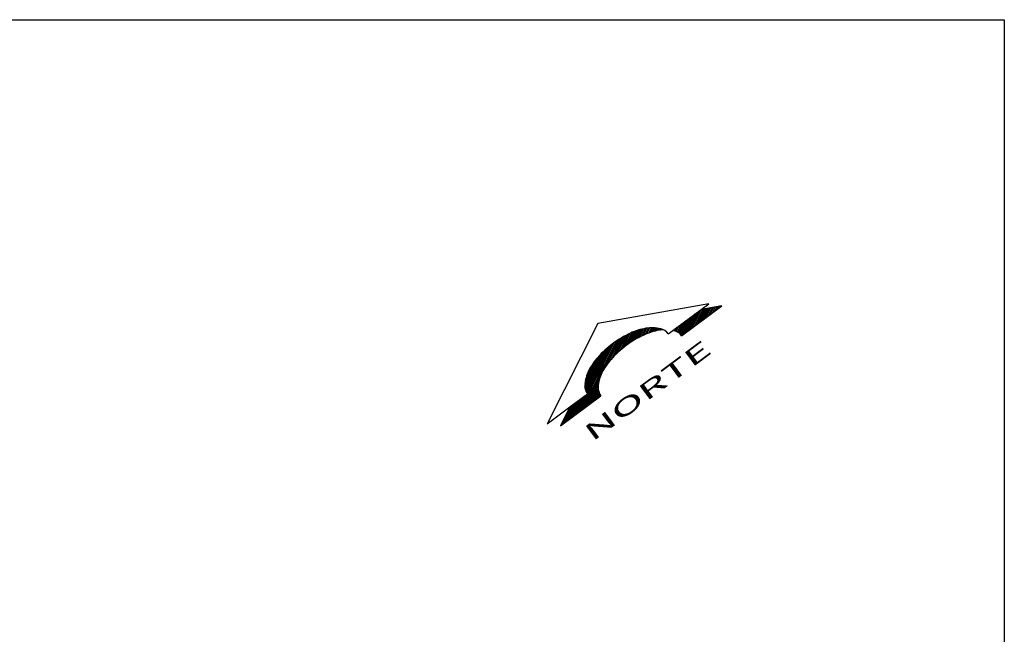
# Model space of a CAD drawing. Units: inches. Extents: x 2673 to 4234, y 1381 to 2424.
# Drawn here: x 3839 to 4234, y 2177 to 2424 of the extents above; entities that cross this region are included whole.
import ezdxf
from ezdxf.enums import TextEntityAlignment as Align

# ---------------------------------------------------------------- set-up
doc = ezdxf.new("R2010")
doc.units = ezdxf.units.IN
doc.header["$MEASUREMENT"] = 0
doc.layers.add('CVL_PERFP', color=1, linetype='Continuous')
doc.styles.add('ROMANC', font='romanc', dxfattribs={"height": 0.8})

# ---------------------------------------------------------------- blocks, each defined once
blk = doc.blocks.new('*X2')
at = {"color": 0}
for p, q in [((329.05, 52.58), (329.54, 52.83)), ((329.28, 52.28), (330.38, 52.83)), ((329.48, 51.96), (331.22, 52.83)), ((329.65, 51.63), (332.06, 52.83)), ((329.79, 51.27), (332.9, 52.83)), ((329.9, 50.91), (333.74, 52.83)), ((329.97, 50.52), (334.57, 52.83)), ((330, 50.12), (335.41, 52.83)), ((330.59, 50), (336.25, 52.83)), ((331.43, 50), (337.09, 52.83)), ((332.27, 50), (337.93, 52.83)), ((333.11, 50), (338.77, 52.83)), ((333.95, 50), (339.47, 52.76)), ((334.79, 50), (339.89, 52.55)), ((335.63, 50), (340.31, 52.34)), ((336.46, 50), (340.73, 52.13)), ((337.3, 50), (341.15, 51.92)), ((338.14, 50), (341.57, 51.71)), ((338.98, 50), (341.99, 51.51)), ((339.82, 50), (342.41, 51.3)), ((340.66, 50), (342.83, 51.09)), ((341.5, 50), (343.25, 50.88)), ((342.33, 50), (343.67, 50.67)), ((343.17, 50), (344.09, 50.46)), ((344.01, 50), (344.51, 50.25)), ((344.85, 50), (344.92, 50.04))]:
    blk.add_line(p, q, dxfattribs=at)
blk = doc.blocks.new('*X1')
at = {"color": 0}
for p, q in [((292.02, 50), (312.67, 60.32)), ((292.86, 50), (313.46, 60.3)), ((293.7, 50), (314.22, 60.26)), ((297.18, 53), (311.84, 60.33)), ((297.22, 53.44), (310.95, 60.3)), ((297.32, 53.91), (310.01, 60.25)), ((297.5, 54.42), (308.98, 60.16)), ((297.81, 54.99), (307.86, 60.02)), ((298.36, 55.68), (306.6, 59.81)), ((299.2, 56.52), (305.08, 59.46)), ((307.69, 56.58), (314.94, 60.2)), ((309.27, 56.95), (315.63, 60.13)), ((310.55, 57.17), (316.3, 60.04)), ((311.68, 57.32), (316.94, 59.95)), ((312.72, 57.41), (317.57, 59.84)), ((313.67, 57.47), (318.17, 59.72)), ((314.56, 57.5), (318.75, 59.59)), ((315.4, 57.5), (319.31, 59.45)), ((316.2, 57.48), (319.84, 59.3)), ((316.96, 57.44), (320.36, 59.14)), ((317.68, 57.38), (320.85, 58.96)), ((318.38, 57.31), (321.33, 58.78)), ((301.26, 57.97), (301.98, 58.33)), ((319.05, 57.22), (321.78, 58.59)), ((319.7, 57.13), (322.23, 58.4)), ((320.32, 57.02), (322.66, 58.19)), ((320.93, 56.91), (323.07, 57.98)), ((321.51, 56.78), (323.47, 57.76)), ((322.07, 56.64), (323.84, 57.52)), ((322.61, 56.49), (324.19, 57.28)), ((323.12, 56.33), (324.53, 57.03)), ((323.62, 56.16), (324.86, 56.77)), ((324.1, 55.98), (325.16, 56.51)), ((324.56, 55.79), (325.45, 56.23)), ((325.01, 55.59), (325.73, 55.95)), ((285.31, 50), (290.97, 52.83)), ((286.15, 50), (291.81, 52.83)), ((286.99, 50), (292.65, 52.83)), ((287.83, 50), (293.49, 52.83)), ((288.67, 50), (294.33, 52.83)), ((289.51, 50), (295.16, 52.83)), ((290.35, 50), (296, 52.83)), ((291.18, 50), (296.84, 52.83)), ((294.54, 50), (302.16, 53.81)), ((295.38, 50), (301.27, 52.95)), ((325.44, 55.39), (326, 55.67)), ((325.85, 55.18), (326.25, 55.37)), ((326.25, 54.95), (326.48, 55.07)), ((326.62, 54.72), (326.68, 54.75)), ((296.21, 50), (300.69, 52.24)), ((297.05, 50), (300.36, 51.65)), ((297.89, 50), (300.17, 51.14)), ((298.73, 50), (300.06, 50.66)), ((299.57, 50), (300.01, 50.22))]:
    blk.add_line(p, q, dxfattribs=at)
blk = doc.blocks.new('Norte')
at = {"color": 0, "linetype": 'ByBlock'}
for p, q in [((-0.764, 1.52), (-0.763, 1.09)), ((0, 0), (-0.764, 1.52)), ((-0.763, 1.09), (-0.907, 1.376)), ((-0.907, 1.376), (-0.905, 0.615)), ((-0.763, 1.09), (-0.762, 0.759)), ((-0.758, -1.523), (0, 0)), ((-0.759, -0.762), (-0.759, -0.847)), ((-0.759, -0.847), (-0.758, -1.379)), ((-0.902, -0.906), (-0.901, -1.667)), ((-0.901, -1.667), (-0.758, -1.379)), ((-0.758, -1.379), (-0.758, -1.523))]:
    blk.add_line(p, q, dxfattribs=at)
for points in [[(-0.759, -0.762, 0.174705), (-0.63, -0.715, 0.104203), (-0.491, -0.539, 0.064948), (-0.411, -0.308, 0.051099), (-0.38, -0.001, 0.051099), (-0.412, 0.307, 0.064948), (-0.493, 0.537, 0.104203), (-0.633, 0.713, 0.174705), (-0.762, 0.759, 0.174705)], [(-0.667, -0.739, 0.030072), (-0.634, -0.683, 0.064948), (-0.554, -0.452, 0.051099), (-0.523, -0.144, 0.051099), (-0.556, 0.163, 0.064948), (-0.636, 0.393, 0.104203), (-0.776, 0.569, 0.174705), (-0.905, 0.615, 0.174705)], [(-0.902, -0.906, 0.174705), (-0.774, -0.859, 0.008803), (-0.759, -0.847, 0.064948)]]:
    blk.add_lwpolyline(points, format="xyb", dxfattribs=at)
at = {"color": 0, "linetype": 'ByBlock', "xscale": 0.05071022727272727, "yscale": 0.05071022727272727, "zscale": 0.05071022727272727, "rotation": 270.1139111881905}
for name in ['*X1', '*X2']:
    blk.add_blockref(name, (-3.471, 15.823), dxfattribs=at)
at = {"color": 0, "linetype": 'ByBlock', "style": 'ROMANC', "width": 2}
blk.add_text('NORTE', height=0.2536, rotation=270.1139, dxfattribs=at).set_placement((-1.296, 0), align=Align.MIDDLE)

msp = doc.modelspace()

# ---------------------------------------------------------------- linework, layer by layer
at = {"layer": 'CVL_PERFP'}
msp.add_lwpolyline([(4234.25, 1381.33), (2673.47, 1381.33), (2673.47, 2423.62), (4234.25, 2423.62)], close=True, dxfattribs=at)

# ---------------------------------------------------------------- block references
at = {"xscale": 26.53088742337327, "yscale": 26.53088742401451, "zscale": 26.53088742402081, "rotation": 126.5157975682632}
msp.add_blockref('Norte', (4071.26, 2301.87), dxfattribs=at)

doc.saveas('drawing.dxf')
